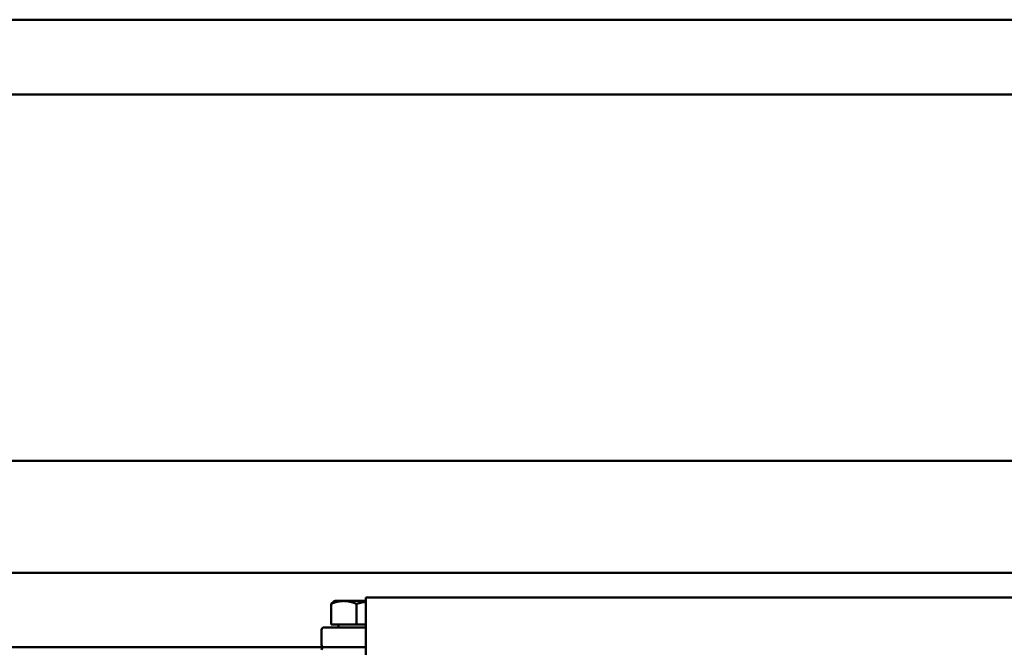
# Model space of a CAD drawing. Units: millimetres. Extents: x 200 to 8200, y 200 to 5740.
# Drawn here: x 5696 to 5893, y 5033 to 5159 of the extents above; entities that cross this region are included whole.
import ezdxf

# ---------------------------------------------------------------- set-up
doc = ezdxf.new("R2010")
doc.units = ezdxf.units.MM
doc.header["$LTSCALE"] = 20
doc.layers.add('Sichtbar (ISO)', color=7, linetype='Continuous', lineweight=50)

msp = doc.modelspace()

# ---------------------------------------------------------------- linework, layer by layer
at = {"layer": 'Sichtbar (ISO)'}
for p, q in [((5532.09, 5158.73), (6831.09, 5158.73)), ((6831.09, 5143.73), (5532.09, 5143.73)), ((5729.67, 5070.2), (5640.21, 5070.2)), ((5729.67, 5070.2), (6515.16, 5070.2)), ((5640.21, 5047.7), (5729.67, 5047.7)), ((5729.67, 5047.7), (6515.16, 5047.7)), ((6752.91, 5042.73), (5765.26, 5042.73)), ((5758.25, 5037.33), (5758.25, 5041.45)), ((5759.07, 5042.03), (5758.77, 5041.86)), ((5760.8, 5042.03), (5759.07, 5042.03)), ((5765.24, 5042.03), (5760.8, 5042.03)), ((5763.35, 5037.33), (5763.35, 5041.45)), ((5765.24, 5025.73), (5765.24, 5039.73)), ((5756.83, 5036.73), (5758.03, 5036.73)), ((5765.24, 5036.73), (5758.03, 5036.73)), ((5763.35, 5037.33), (5758.25, 5037.33)), ((5759.75, 5037.33), (5759.75, 5036.73)), ((5765.24, 5037.33), (5763.35, 5037.33)), ((5756.33, 5036.23), (5756.33, 5033.23)), ((5644.76, 5032.73), (5756.83, 5032.73)), ((5756.83, 5032.73), (5758.23, 5032.73)), ((5760.23, 5032.73), (5758.23, 5032.73)), ((5760.23, 5032.73), (5765.24, 5032.73))]:
    msp.add_line(p, q, dxfattribs=at)
for centre, start, end in [((5756.83, 5036.23), 90, 180), ((5756.83, 5033.23), 180, 270), ((5756.83, 5032.23), 90, 180)]:
    msp.add_arc(centre, 0.5, start, end, dxfattribs=at)
msp.add_ellipse((5765.26, 5039.73), major_axis=(0, 3), ratio=0.005948, start_param=0, end_param=1.570796, dxfattribs=at)
for points, weights in [([(5760.8, 5042.03), (5759.62, 5042.03), (5758.25, 5041.45)], [1, 1.0379548493, 1]), ([(5758.25, 5041.45), (5758.52, 5041.71), (5758.77, 5041.86)], [1, 1.0168954923, 1.01874902473]), ([(5763.35, 5041.45), (5761.98, 5042.03), (5760.8, 5042.03)], [1, 1.0379548493, 1]), ([(5765.24, 5041.89), (5764.35, 5041.75), (5763.35, 5041.45)], [1.01897731248, 1.01893128593, 1])]:
    msp.add_rational_spline(points, weights, degree=2, dxfattribs=at)

doc.saveas('drawing.dxf')
